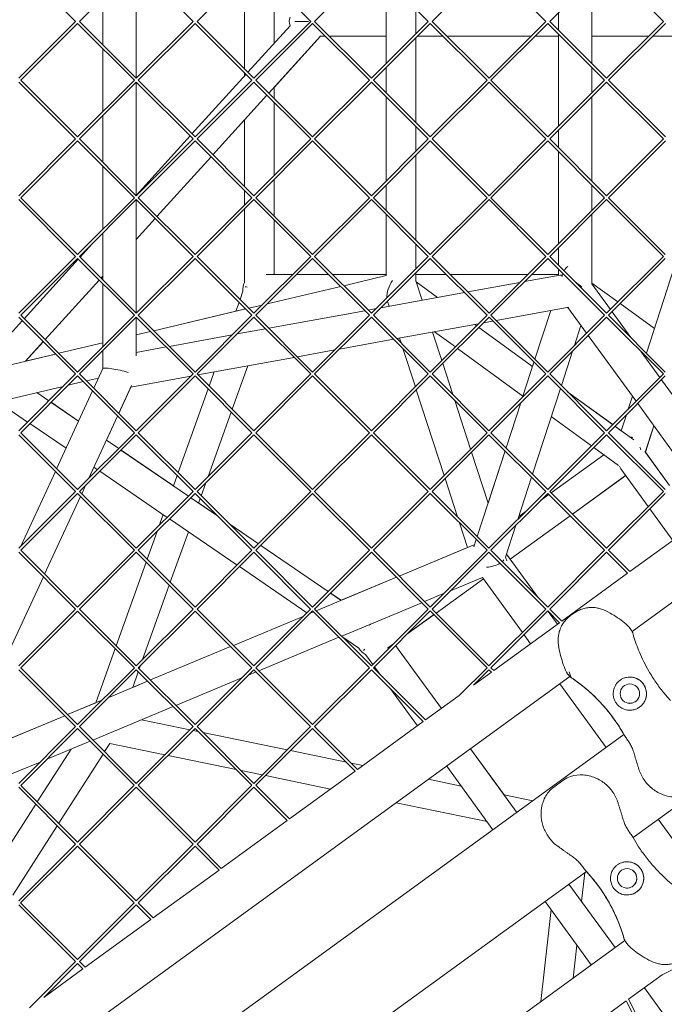
# Model space of a CAD drawing. Units: millimetres. Extents: x -6279 to 9730, y -4381 to 5590.
# Drawn here: x 4380 to 4729, y -532 to 1 of the extents above; entities that cross this region are included whole.
import ezdxf

# ---------------------------------------------------------------- set-up
doc = ezdxf.new("R2010")
doc.units = ezdxf.units.MM
doc.layers.add('DNA COMBI 01', color=7, linetype='Continuous')
doc.layers.add('SICHER-MIN', color=7, linetype='Continuous')

msp = doc.modelspace()

# ---------------------------------------------------------------- linework, layer by layer
at = {"layer": 'DNA COMBI 01', "color": 0, "linetype": 'Continuous', "lineweight": 0}
for p, q in [((4410.124, 0.023), (4379.364, 30.782)), ((4412.245, 0.023), (4443.004, 30.782)), ((4442.87, -30.602), (4442.87, 30.648)), ((4442.872, -30.604), (4442.872, 30.649)), ((4473.763, 0.023), (4443.004, 30.782)), ((4475.884, 0.023), (4506.644, 30.782)), ((4537.403, 0.023), (4506.644, 30.782)), ((4539.524, 0.023), (4570.283, 30.782)), ((4601.042, 0.023), (4570.283, 30.782)), ((4603.164, 0.023), (4633.923, 30.782)), ((4664.682, 0.023), (4633.923, 30.782)), ((4666.803, 0.023), (4697.562, 30.782)), ((4728.322, 0.023), (4697.562, 30.782)), ((4501.637, 25.775), (4501.637, -25.73)), ((4578.319, -22.7), (4578.319, 22.746)), ((4689.559, -22.733), (4689.559, 22.778)), ((4424.87, -12.602), (4424.87, 12.648)), ((4517.637, 11.83), (4517.637, -11.86)), ((4594.32, 6.745), (4594.32, -6.7)), ((4379.364, -30.737), (4410.124, 0.023)), ((4443.004, -30.736), (4412.245, 0.023)), ((4443.004, -30.736), (4473.763, 0.023)), ((4506.644, -30.736), (4475.884, 0.023)), ((4506.644, -30.736), (4537.403, 0.023)), ((4570.283, -30.736), (4539.524, 0.023)), ((4570.283, -30.736), (4601.042, 0.023)), ((4633.923, -30.736), (4603.164, 0.023)), ((4633.923, -30.736), (4664.682, 0.023)), ((4697.562, -30.736), (4666.803, 0.023)), ((4671.559, -4.733), (4671.559, 4.778)), ((4697.562, -30.736), (4728.322, 0.023)), ((4380.425, -31.797), (4411.184, -1.038)), ((4441.943, -31.797), (4411.184, -1.038)), ((4444.065, -31.797), (4474.824, -1.038)), ((4505.583, -31.797), (4474.824, -1.038)), ((4503.424, -27.517), (4526.302, -2.315)), ((4507.704, -31.797), (4538.463, -1.038)), ((4569.223, -31.797), (4538.463, -1.038)), ((4571.344, -31.797), (4602.103, -1.038)), ((4632.862, -31.797), (4602.103, -1.038)), ((4634.983, -31.797), (4665.743, -1.038)), ((4696.502, -31.797), (4665.743, -1.038)), ((4698.623, -31.797), (4729.382, -1.038)), ((4514.751, -38.843), (4542.75, -8.001)), ((4517.637, -35.684), (4542.767, -8.003)), ((4545.426, -8.001), (4542.302, -8.001)), ((4542.749, -8.003), (4545.428, -8.003)), ((4545.428, -8.003), (4542.767, -8.003)), ((4578.319, -8.001), (4547.548, -8.001)), ((4547.549, -8.002), (4578.319, -8.002)), ((4578.319, -8.003), (4547.549, -8.003)), ((4594.32, -8.821), (4594.319, -54.773)), ((4594.335, -8.806), (4594.335, -54.788)), ((4594.337, -54.79), (4594.337, -8.804)), ((4609.068, -8.003), (4595.138, -8.003)), ((4595.139, -8.002), (4609.067, -8.002)), ((4609.066, -8.001), (4595.14, -8.001)), ((4656.658, -8.001), (4611.187, -8.001)), ((4611.189, -8.002), (4656.657, -8.002)), ((4656.656, -8.003), (4611.189, -8.003)), ((4671.559, -8.003), (4658.778, -8.003)), ((4658.779, -8.002), (4671.559, -8.002)), ((4671.559, -8.001), (4658.78, -8.001)), ((4671.559, -56.74), (4671.559, -6.854)), ((4720.298, -8.001), (4689.559, -8.001)), ((4689.559, -8.002), (4720.297, -8.002)), ((4720.296, -8.003), (4689.559, -8.003)), ((4689.56, -22.734), (4689.56, -8.003)), ((4736.348, -8.003), (4722.417, -8.003)), ((4736.345, -8.001), (4722.419, -8.001)), ((4722.419, -8.002), (4736.346, -8.001)), ((4424.87, -48.871), (4424.87, -14.723)), ((4578.319, -38.772), (4578.319, -24.822)), ((4689.559, -38.74), (4689.559, -24.854)), ((4689.56, -38.739), (4689.56, -24.856)), ((4411.184, -62.556), (4380.425, -31.797)), ((4411.184, -62.556), (4441.943, -31.797)), ((4474.824, -62.556), (4444.065, -31.797)), ((4473.141, -60.874), (4502.414, -28.628)), ((4474.824, -62.556), (4505.583, -31.797)), ((4501.637, -27.851), (4501.637, -29.484)), ((4538.463, -62.556), (4507.704, -31.797)), ((4538.463, -62.556), (4569.223, -31.797)), ((4602.103, -62.556), (4571.344, -31.797)), ((4602.103, -62.556), (4632.862, -31.797)), ((4665.743, -62.556), (4634.983, -31.797)), ((4665.743, -62.556), (4696.502, -31.797)), ((4729.382, -62.556), (4698.623, -31.797)), ((4410.124, -63.617), (4379.364, -32.858)), ((4412.245, -63.617), (4443.004, -32.858)), ((4442.869, -94.242), (4442.87, -32.992)), ((4442.872, -94.218), (4442.872, -32.99)), ((4473.763, -63.617), (4443.004, -32.858)), ((4475.884, -63.617), (4506.644, -32.858)), ((4537.403, -63.617), (4506.644, -32.858)), ((4517.637, -35.664), (4517.637, -41.73)), ((4539.524, -63.617), (4570.283, -32.858)), ((4601.042, -63.617), (4570.283, -32.858)), ((4603.164, -63.617), (4633.923, -32.858)), ((4664.682, -63.617), (4633.923, -32.858)), ((4666.803, -63.617), (4697.562, -32.858)), ((4728.322, -63.617), (4697.562, -32.858)), ((4484.468, -72.201), (4513.741, -39.955)), ((4578.319, -68.869), (4578.319, -40.894)), ((4689.559, -86.372), (4689.559, -40.861)), ((4689.56, -86.374), (4689.56, -40.86)), ((4517.637, -43.851), (4517.637, -83.382)), ((4424.869, -76.242), (4424.87, -50.992)), ((4484.478, -72.21), (4501.637, -53.309)), ((4501.637, -53.288), (4501.637, -89.37)), ((4594.319, -56.894), (4594.319, -68.779)), ((4594.335, -56.91), (4594.335, -70.324)), ((4594.337, -70.322), (4594.337, -56.912)), ((4379.364, -94.376), (4410.124, -63.617)), ((4443.004, -94.376), (4412.245, -63.617)), ((4442.869, -94.22), (4472.132, -61.986)), ((4443.004, -94.376), (4473.763, -63.617)), ((4506.644, -94.376), (4475.884, -63.617)), ((4506.644, -94.376), (4537.403, -63.617)), ((4570.283, -94.376), (4539.524, -63.617)), ((4570.283, -94.376), (4601.042, -63.617)), ((4633.923, -94.376), (4603.164, -63.617)), ((4633.923, -94.376), (4664.682, -63.617)), ((4697.562, -94.376), (4666.803, -63.617)), ((4671.559, -68.372), (4671.559, -58.861)), ((4697.562, -94.376), (4728.322, -63.617)), ((4380.425, -95.437), (4411.184, -64.678)), ((4441.943, -95.437), (4411.184, -64.678)), ((4444.065, -95.437), (4474.824, -64.678)), ((4505.583, -95.437), (4474.824, -64.678)), ((4507.704, -95.437), (4538.463, -64.678)), ((4569.223, -95.437), (4538.463, -64.678)), ((4571.344, -95.437), (4602.103, -64.678)), ((4578.319, -68.779), (4578.319, -86.34)), ((4594.319, -70.34), (4594.319, -68.688)), ((4632.862, -95.437), (4602.103, -64.678)), ((4634.983, -95.437), (4665.743, -64.678)), ((4696.502, -95.437), (4665.743, -64.678)), ((4698.623, -95.437), (4729.382, -64.678)), ((4454.186, -105.558), (4483.459, -73.313)), ((4454.196, -105.568), (4483.468, -73.322)), ((4594.319, -118.412), (4594.319, -72.461)), ((4594.335, -72.446), (4594.335, -118.427)), ((4594.337, -118.43), (4594.337, -72.443)), ((4671.559, -120.38), (4671.559, -70.494)), ((4424.869, -112.511), (4424.869, -78.363)), ((4517.637, -85.504), (4517.637, -105.37)), ((4578.319, -88.461), (4578.319, -102.412)), ((4689.559, -102.38), (4689.559, -88.494)), ((4689.56, -102.378), (4689.56, -88.495)), ((5041.797, -90.227), (4711.352, -330.299)), ((4411.184, -126.196), (4380.425, -95.437)), ((4411.184, -126.196), (4441.943, -95.437)), ((4474.824, -126.196), (4444.065, -95.437)), ((4474.824, -126.196), (4505.583, -95.437)), ((4501.637, -91.491), (4501.637, -99.382)), ((4538.463, -126.196), (4507.704, -95.437)), ((4538.463, -126.196), (4569.223, -95.437)), ((4602.103, -126.196), (4571.344, -95.437)), ((4602.103, -126.196), (4632.862, -95.437)), ((4665.743, -126.196), (4634.983, -95.437)), ((4665.743, -126.196), (4696.502, -95.437)), ((4729.362, -126.176), (4698.623, -95.437)), ((4410.124, -127.257), (4379.364, -96.497)), ((4412.245, -127.257), (4443.004, -96.497)), ((4442.869, -157.881), (4442.869, -96.632)), ((4473.763, -127.257), (4443.004, -96.497)), ((4475.884, -127.257), (4506.644, -96.497)), ((4537.403, -127.257), (4506.644, -96.497)), ((4539.524, -127.257), (4570.283, -96.497)), ((4601.042, -127.257), (4570.283, -96.497)), ((4603.164, -127.257), (4633.923, -96.497)), ((4664.682, -127.257), (4633.923, -96.497)), ((4666.803, -127.257), (4697.562, -96.497)), ((4728.301, -127.236), (4697.562, -96.497)), ((4501.637, -101.504), (4501.637, -141.342)), ((4578.319, -104.533), (4578.319, -137.686)), ((4689.559, -142.074), (4689.559, -104.501)), ((4689.56, -141.644), (4689.56, -104.5)), ((4442.869, -118.024), (4453.177, -106.67)), ((4442.869, -118.044), (4453.186, -106.68)), ((4517.637, -107.491), (4517.637, -136.984)), ((4424.869, -139.881), (4424.869, -114.632)), ((4412.577, -127.589), (4419.115, -120.387)), ((4442.871, -157.883), (4442.872, -118.042)), ((4594.319, -133.98), (4594.319, -120.533)), ((4594.335, -120.549), (4594.335, -133.964)), ((4594.337, -133.962), (4594.337, -120.551)), ((4671.559, -132.012), (4671.559, -122.501)), ((4379.364, -158.016), (4410.124, -127.257)), ((4443.004, -158.016), (4412.245, -127.257)), ((4443.004, -158.016), (4473.763, -127.257)), ((4506.644, -158.016), (4475.884, -127.257)), ((4506.644, -158.016), (4537.403, -127.257)), ((4570.283, -158.016), (4539.524, -127.257)), ((4570.283, -158.016), (4601.042, -127.257)), ((4633.923, -158.016), (4603.164, -127.257)), ((4633.923, -158.016), (4664.682, -127.257)), ((4697.542, -157.995), (4666.803, -127.257)), ((4728.301, -127.236), (4697.542, -157.995)), ((4380.425, -159.076), (4411.184, -128.317)), ((4382.295, -160.946), (4411.567, -128.7)), ((4441.943, -159.076), (4411.184, -128.317)), ((4444.065, -159.076), (4474.824, -128.317)), ((4505.583, -159.076), (4474.824, -128.317)), ((4507.704, -159.076), (4538.463, -128.317)), ((4569.223, -159.076), (4538.463, -128.317)), ((4571.344, -159.076), (4602.103, -128.317)), ((4632.862, -159.076), (4602.103, -128.317)), ((4634.984, -159.076), (4665.743, -128.317)), ((4696.482, -159.056), (4665.743, -128.317)), ((4729.362, -128.297), (4698.603, -159.056)), ((4734.219, -133.154), (4719.132, -179.585)), ((4423.904, -138.915), (4424.869, -137.852)), ((4423.913, -138.925), (4424.869, -137.872)), ((4513.276, -136.984), (4527.675, -136.984)), ((4529.796, -136.984), (4547.131, -136.985)), ((4549.252, -136.985), (4578.319, -136.985)), ((4578.319, -137.649), (4555.359, -143.092)), ((4555.36, -143.093), (4578.319, -137.65)), ((4594.319, -140.772), (4594.319, -136.101)), ((4594.319, -136.985), (4610.772, -136.986)), ((4594.335, -136.086), (4594.335, -136.985)), ((4594.337, -136.985), (4594.337, -136.083)), ((4612.893, -136.986), (4654.952, -136.986)), ((4653.221, -140.839), (4672.49, -137.324)), ((4657.073, -136.986), (4671.559, -136.987)), ((4671.559, -137.494), (4671.559, -134.133)), ((4673.712, -136.949), (4673.426, -137.83)), ((4393.621, -172.273), (4422.894, -140.027)), ((4393.631, -172.282), (4422.904, -140.037)), ((4424.869, -176.15), (4424.869, -142.002)), ((4513.847, -152.934), (4553.645, -143.499)), ((4553.644, -143.498), (4513.848, -152.932)), ((4594.519, -141.07), (4594.319, -140.455)), ((4594.319, -140.456), (4597.732, -150.961)), ((4594.519, -141.069), (4606.046, -149.444)), ((4622.373, -146.466), (4650.626, -141.312)), ((4703.654, -151.884), (4689.559, -141.643)), ((4699.618, -155.92), (4689.559, -142.074)), ((4500.741, -146.105), (4499.158, -150.53)), ((4575.383, -155.038), (4620.579, -146.793)), ((4498.6, -152.093), (4496.86, -156.96)), ((4511.068, -153.591), (4503.915, -155.287)), ((4503.916, -155.288), (4511.067, -153.593)), ((4579.026, -151.637), (4579.865, -154.22)), ((4723.457, -166.273), (4704.882, -152.777)), ((4411.184, -189.836), (4380.425, -159.076)), ((4411.184, -189.836), (4441.943, -159.076)), ((4474.824, -189.836), (4444.065, -159.076)), ((4452.47, -167.482), (4496.86, -156.959)), ((4502.2, -155.694), (4452.471, -167.482)), ((4452.471, -167.483), (4502.201, -155.694)), ((4474.824, -189.836), (4505.583, -159.076)), ((4538.463, -189.835), (4507.704, -159.076)), ((4514.73, -166.102), (4566.757, -156.611)), ((4538.463, -189.835), (4569.223, -159.076)), ((4568.551, -156.284), (4572.788, -155.511)), ((4602.103, -189.835), (4571.344, -159.076)), ((4602.103, -189.835), (4632.862, -159.076)), ((4665.722, -189.815), (4634.984, -159.076)), ((4637.848, -161.94), (4677.199, -154.762)), ((4667.34, -156.561), (4658.788, -182.881)), ((4667.34, -156.561), (4658.788, -182.881)), ((4696.482, -159.056), (4665.722, -189.815)), ((4686.732, -168.806), (4676.607, -154.87)), ((4729.362, -189.815), (4698.603, -159.056)), ((4710.649, -171.102), (4700.511, -157.148)), ((4361.559, -183.787), (4381.285, -162.058)), ((4410.124, -190.896), (4379.364, -160.137)), ((4412.245, -190.896), (4443.004, -160.137)), ((4442.869, -181.064), (4442.869, -160.272)), ((4442.871, -169.757), (4442.871, -160.27)), ((4473.763, -190.896), (4443.004, -160.137)), ((4475.884, -190.896), (4506.644, -160.137)), ((4537.403, -190.896), (4506.644, -160.137)), ((4539.524, -190.896), (4570.283, -160.137)), ((4601.042, -190.896), (4570.283, -160.137)), ((4584.026, -171.758), (4628.247, -163.692)), ((4603.164, -190.896), (4633.923, -160.137)), ((4626.177, -164.069), (4627.157, -164.781)), ((4626.191, -164.067), (4627.164, -164.774)), ((4630.841, -163.218), (4636.054, -162.268)), ((4664.662, -190.876), (4633.923, -160.137)), ((4697.542, -160.117), (4666.783, -190.876)), ((4683.661, -164.579), (4680.148, -175.389)), ((4728.301, -190.876), (4697.542, -160.117)), ((4442.869, -169.758), (4450.755, -167.888)), ((4450.756, -167.889), (4442.869, -169.758)), ((4442.869, -169.759), (4450.757, -167.89)), ((4460.908, -175.919), (4494.95, -169.71)), ((4497.544, -169.236), (4512.935, -166.429)), ((4608.338, -183.601), (4603.345, -168.234)), ((4603.345, -168.234), (4608.338, -183.601)), ((4608.339, -183.6), (4603.346, -168.234)), ((4615.702, -176.236), (4604.418, -168.038)), ((4628.386, -165.674), (4657.505, -186.829)), ((4628.393, -165.667), (4657.508, -186.819)), ((4713.512, -205.666), (4687.624, -170.035)), ((4383.024, -183.946), (4392.612, -173.385)), ((4383.049, -183.939), (4392.622, -173.394)), ((4424.869, -174.025), (4401.026, -179.678)), ((4401.026, -179.677), (4424.869, -174.025)), ((4401.027, -179.678), (4424.869, -174.026)), ((4553.003, -177.417), (4582.232, -172.085)), ((4585.478, -171.493), (4586.304, -174.036)), ((4349.583, -191.874), (4399.312, -180.085)), ((4399.311, -180.084), (4383.025, -183.945)), ((4383.049, -183.939), (4399.311, -180.084)), ((4424.869, -188.025), (4424.869, -178.272)), ((4442.869, -179.21), (4459.114, -176.247)), ((4530.204, -181.576), (4550.409, -177.89)), ((4587.325, -177.179), (4594.053, -197.886)), ((4652.306, -202.829), (4616.931, -177.129)), ((4679.127, -178.532), (4673.073, -197.166)), ((4726.398, -192.779), (4716.285, -178.86)), ((4718.612, -181.186), (4718.415, -181.791)), ((4476.382, -191.394), (4528.41, -181.903)), ((4503.295, -186.484), (4494.913, -209.925)), ((4614.34, -202.072), (4608.858, -185.202)), ((4608.858, -185.202), (4614.34, -202.072)), ((4614.342, -202.074), (4608.859, -185.201)), ((4658.268, -184.482), (4652.113, -203.425)), ((4658.268, -184.482), (4657.508, -186.819)), ((4379.364, -221.655), (4410.124, -190.896)), ((4443.004, -221.655), (4412.245, -190.896)), ((4419.978, -198.63), (4424.883, -187.994)), ((4443.004, -221.655), (4473.763, -190.896)), ((4506.644, -221.655), (4475.884, -190.896)), ((4485.117, -189.8), (4482.397, -197.408)), ((4506.644, -221.655), (4537.403, -190.896)), ((4570.283, -221.655), (4539.524, -190.896)), ((4570.283, -221.655), (4601.042, -190.896)), ((4633.903, -221.635), (4603.164, -190.896)), ((4664.662, -190.876), (4633.903, -221.635)), ((4697.542, -221.635), (4666.783, -190.876)), ((4728.301, -190.876), (4697.542, -221.635)), ((4380.425, -222.716), (4411.184, -191.957)), ((4406.187, -196.954), (4414.266, -195.039)), ((4441.943, -222.716), (4411.184, -191.957)), ((4415.981, -194.632), (4422.539, -193.078)), ((4433.544, -212.195), (4440.453, -197.214)), ((4440.084, -198.015), (4472.57, -192.089)), ((4444.065, -222.716), (4474.824, -191.957)), ((4505.583, -222.716), (4474.824, -191.957)), ((4507.704, -222.716), (4538.463, -191.957)), ((4569.223, -222.716), (4538.463, -191.957)), ((4571.344, -222.716), (4602.103, -191.957)), ((4632.842, -222.696), (4602.103, -191.957)), ((4665.722, -191.937), (4634.963, -222.696)), ((4696.482, -222.696), (4665.722, -191.937)), ((4729.362, -191.937), (4698.603, -222.696)), ((4711.902, -441.892), (5050.672, -195.761)), ((4753.178, -229.639), (4727.291, -194.008)), ((4364.537, -206.828), (4403.407, -197.613)), ((4389.198, -200.981), (4395.64, -205.38)), ((4389.209, -200.979), (4395.646, -205.374)), ((4399.892, -242.183), (4419.309, -200.081)), ((4433.545, -212.197), (4440.086, -198.015)), ((4481.838, -198.971), (4465.635, -244.287)), ((4594.573, -199.487), (4609.65, -245.888)), ((4672.553, -198.767), (4657.466, -245.198)), ((4676.587, -200.68), (4700.862, -218.316)), ((4676.631, -200.723), (4700.855, -218.322)), ((4368.136, -205.974), (4384.127, -216.893)), ((4396.9, -206.241), (4411.782, -216.402)), ((4396.906, -206.235), (4411.786, -216.394)), ((4623.935, -231.603), (4615.361, -205.214)), ((4615.361, -205.214), (4623.935, -231.603)), ((4623.936, -231.602), (4615.363, -205.216)), ((4651.092, -206.567), (4643.181, -230.914)), ((4651.092, -206.568), (4643.181, -230.913)), ((4652.306, -202.829), (4652.113, -203.425)), ((4711.539, -202.951), (4709.283, -209.894)), ((4740.292, -242.525), (4714.404, -206.894)), ((4494.355, -211.488), (4481.856, -246.443)), ((4708.262, -213.036), (4705.458, -221.667)), ((4385.387, -217.754), (4404.987, -231.136)), ((4417.351, -247.309), (4432.875, -213.647)), ((4426.862, -226.688), (4432.876, -213.648)), ((4689.4, -229.778), (4667.618, -213.954)), ((4410.124, -254.536), (4379.364, -223.777)), ((4411.184, -253.475), (4380.425, -222.716)), ((4411.184, -253.475), (4441.943, -222.716)), ((4412.245, -254.536), (4443.004, -223.777)), ((4473.763, -254.536), (4443.004, -223.777)), ((4474.824, -253.475), (4444.065, -222.716)), ((4474.824, -253.475), (4505.583, -222.716)), ((4475.885, -254.536), (4506.644, -223.777)), ((4537.403, -254.536), (4506.644, -223.777)), ((4538.463, -253.475), (4507.704, -222.716)), ((4538.463, -253.475), (4569.223, -222.716)), ((4539.524, -254.536), (4570.283, -223.777)), ((4601.022, -254.516), (4570.283, -223.777)), ((4602.083, -253.455), (4571.344, -222.716)), ((4632.842, -222.696), (4602.083, -253.455)), ((4633.903, -223.756), (4603.144, -254.516)), ((4664.662, -254.516), (4633.903, -223.756)), ((4665.723, -253.455), (4634.963, -222.696)), ((4696.482, -222.696), (4665.723, -253.455)), ((4697.542, -223.756), (4666.783, -254.516)), ((4728.301, -254.516), (4697.542, -223.756)), ((4729.362, -253.455), (4698.603, -222.696)), ((4702.084, -219.215), (4712.265, -226.612)), ((4702.091, -219.208), (4705.461, -221.657)), ((4718.535, -233.21), (4723.166, -218.954)), ((4718.551, -233.21), (4723.178, -218.97)), ((4426.857, -226.695), (4433.458, -231.202)), ((4426.861, -226.687), (4433.464, -231.196)), ((4434.718, -232.062), (4471.275, -257.023)), ((4434.724, -232.057), (4463.084, -251.421)), ((4633.446, -260.875), (4624.455, -233.204)), ((4624.455, -233.204), (4633.446, -260.875)), ((4633.447, -260.873), (4624.456, -233.203)), ((4642.661, -232.515), (4627.574, -278.946)), ((4642.661, -232.515), (4633.447, -260.873)), ((4704.086, -240.447), (4690.628, -230.67)), ((4718.296, -232.882), (4731.61, -251.207)), ((4718.54, -233.195), (4731.62, -251.197)), ((4696.051, -234.61), (4667.57, -255.302)), ((4380.563, -284.096), (4399.223, -243.635)), ((4417.354, -247.306), (4420.063, -241.43)), ((4420.062, -241.429), (4421.945, -242.715)), ((4423.205, -243.575), (4459.763, -268.536)), ((4720.154, -262.663), (4705.33, -242.259)), ((4465.077, -245.849), (4463.082, -251.429)), ((4480.676, -249.745), (4478.152, -256.803)), ((4610.17, -247.489), (4616.934, -268.306)), ((4656.946, -246.799), (4649.518, -269.659)), ((4679.025, -266.757), (4707.892, -245.785)), ((4679.032, -266.764), (4707.897, -245.793)), ((4707.899, -245.795), (4679.034, -266.766)), ((4379.364, -285.295), (4410.124, -254.536)), ((4380.425, -286.356), (4411.184, -255.596)), ((4441.943, -286.356), (4411.184, -255.596)), ((4443.004, -285.295), (4412.245, -254.536)), ((4413.458, -255.749), (4415.535, -251.246)), ((4413.459, -255.75), (4415.538, -251.242)), ((4443.004, -285.295), (4473.763, -254.536)), ((4444.065, -286.356), (4474.824, -255.596)), ((4505.583, -286.356), (4474.824, -255.596)), ((4506.644, -285.295), (4475.885, -254.536)), ((4506.644, -285.295), (4537.403, -254.536)), ((4507.704, -286.356), (4538.463, -255.596)), ((4569.202, -286.335), (4538.463, -255.596)), ((4570.263, -285.275), (4539.524, -254.536)), ((4601.022, -254.516), (4570.263, -285.275)), ((4602.083, -255.576), (4571.324, -286.335)), ((4632.842, -286.335), (4602.083, -255.576)), ((4633.903, -285.275), (4603.144, -254.516)), ((4664.662, -254.516), (4633.903, -285.275)), ((4665.723, -255.576), (4634.963, -286.335)), ((4696.482, -286.335), (4665.723, -255.576)), ((4697.542, -285.275), (4666.783, -254.516)), ((4728.301, -254.516), (4697.542, -285.275)), ((4729.362, -255.576), (4698.603, -286.335)), ((4393.372, -299.303), (4412.789, -257.201)), ((4393.373, -299.304), (4412.79, -257.202)), ((4472.536, -257.884), (4486.961, -267.733)), ((4477.593, -258.366), (4476.739, -260.754)), ((4476.742, -260.746), (4486.929, -267.702)), ((4666.341, -256.195), (4661.816, -259.483)), ((4654.059, -265.118), (4650.046, -268.034)), ((4733.465, -280.984), (4721.047, -263.891)), ((4457.514, -267.001), (4455.407, -272.892)), ((4461.023, -269.397), (4497.58, -294.358)), ((4617.955, -271.448), (4622.323, -284.891)), ((4645.422, -291.17), (4677.796, -267.65)), ((4645.428, -291.179), (4677.803, -267.657)), ((4677.805, -267.659), (4645.429, -291.18)), ((4454.227, -276.194), (4448.874, -291.165)), ((4471.171, -276.326), (4461.39, -303.681)), ((4493.617, -272.268), (4509.099, -282.839)), ((4493.648, -272.299), (4509.093, -282.845)), ((4648.497, -272.802), (4642.909, -289.999)), ((4745.805, -272.019), (4710.173, -297.906)), ((4627.054, -280.547), (4625.782, -284.464)), ((4379.364, -287.416), (4410.124, -318.175)), ((4380.425, -286.356), (4411.184, -317.115)), ((4411.184, -317.115), (4441.943, -286.356)), ((4412.245, -318.175), (4443.004, -287.416)), ((4473.763, -318.175), (4443.004, -287.416)), ((4474.824, -317.115), (4444.065, -286.356)), ((4474.824, -317.115), (4505.583, -286.356)), ((4475.885, -318.175), (4506.644, -287.416)), ((4537.383, -318.155), (4506.644, -287.416)), ((4538.443, -317.095), (4507.704, -286.356)), ((4510.354, -283.706), (4546.887, -308.651)), ((4510.36, -283.7), (4546.893, -308.645)), ((4569.202, -286.335), (4538.443, -317.095)), ((4570.263, -287.396), (4539.504, -318.155)), ((4601.022, -318.155), (4570.263, -287.396)), ((4602.083, -317.095), (4571.324, -286.335)), ((4585.327, -300.339), (4622.323, -284.89)), ((4622.323, -284.89), (4585.327, -300.338)), ((4626.164, -283.287), (4585.328, -300.339)), ((4632.842, -286.335), (4602.083, -317.095)), ((4633.903, -287.396), (4603.144, -318.155)), ((4664.662, -318.155), (4633.903, -287.396)), ((4665.723, -317.094), (4634.963, -286.335)), ((4696.482, -286.335), (4665.723, -317.094)), ((4697.542, -287.396), (4666.783, -318.155)), ((4708.945, -298.798), (4697.542, -287.396)), ((4710.173, -297.906), (4698.603, -286.335)), ((4448.315, -292.727), (4432.112, -338.043)), ((4642.909, -290), (4643.258, -291.074)), ((4643.423, -288.419), (4660.362, -311.734)), ((4645.429, -291.18), (4660.365, -311.737)), ((4498.841, -295.219), (4535.374, -320.164)), ((4373.286, -342.856), (4392.703, -300.754)), ((4373.288, -342.858), (4392.704, -300.756)), ((4583.831, -300.964), (4540.434, -319.085)), ((4553.92, -313.453), (4583.83, -300.963)), ((4583.83, -300.963), (4553.929, -313.449)), ((4605.305, -320.316), (4630.859, -301.75)), ((4605.312, -320.324), (4630.865, -301.759)), ((4630.866, -301.76), (4605.313, -320.324)), ((4630.394, -301.027), (4613.014, -308.285)), ((4630.348, -301.047), (4651.987, -330.83)), ((4708.945, -298.798), (4673.313, -324.685)), ((4460.832, -305.244), (4446.437, -345.501)), ((4548.148, -309.511), (4553.921, -313.454)), ((4548.154, -309.505), (4553.929, -313.449)), ((4609.372, -309.805), (4599.088, -314.1)), ((4379.364, -348.935), (4410.124, -318.175)), ((4380.425, -349.995), (4411.184, -319.236)), ((4411.184, -319.236), (4441.943, -349.995)), ((4412.245, -318.175), (4443.004, -348.935)), ((4443.004, -348.935), (4473.763, -318.175)), ((4444.065, -349.995), (4474.824, -319.236)), ((4505.563, -349.975), (4474.824, -319.236)), ((4506.623, -348.914), (4475.885, -318.175)), ((4537.383, -318.155), (4506.623, -348.914)), ((4538.443, -319.216), (4507.684, -349.975)), ((4538.938, -319.71), (4537.24, -320.419)), ((4569.202, -349.975), (4538.443, -319.216)), ((4570.263, -348.914), (4539.504, -318.155)), ((4597.592, -314.725), (4554.194, -332.846)), ((4601.022, -318.155), (4570.263, -348.914)), ((4602.083, -319.216), (4571.324, -349.975)), ((4632.842, -349.975), (4602.083, -319.216)), ((4633.903, -348.914), (4603.144, -318.155)), ((4664.662, -318.155), (4633.903, -348.914)), ((4665.723, -319.216), (4634.963, -349.975)), ((4672.084, -325.578), (4665.723, -319.216)), ((4665.998, -319.491), (4670.995, -326.369)), ((4666.002, -319.495), (4670.996, -326.369)), ((4673.313, -324.685), (4666.783, -318.155)), ((4495.54, -337.831), (4533.6, -321.938)), ((4533.6, -321.938), (4495.54, -337.83)), ((4533.598, -321.94), (4495.541, -337.831)), ((4604.084, -321.217), (4589.45, -331.849)), ((4589.451, -331.848), (4604.084, -321.217)), ((4589.501, -331.798), (4604.076, -321.209)), ((4678.08, -321.738), (4679.901, -320.416)), ((4569.815, -326.323), (4569.093, -326.848)), ((4672.084, -325.578), (4636.453, -351.464)), ((4552.698, -333.471), (4509.301, -351.592)), ((4554.725, -333.376), (4563.535, -339.391)), ((4652.88, -332.059), (4656.432, -336.949)), ((4431.553, -339.605), (4421.069, -368.927)), ((4494.043, -338.455), (4450.646, -356.576)), ((4450.646, -356.577), (4494.043, -338.456)), ((4494.044, -338.456), (4450.647, -356.577)), ((4579.04, -339.398), (4581.744, -337.433)), ((4583.362, -337.936), (4608.137, -372.036)), ((4583.372, -337.927), (4608.148, -372.028)), ((4567.058, -342.715), (4571.015, -348.162)), ((4410.124, -381.815), (4379.364, -351.056)), ((4411.184, -380.754), (4380.425, -349.995)), ((4411.184, -380.754), (4441.943, -349.995)), ((4412.245, -381.815), (4443.004, -351.056)), ((4443.004, -351.056), (4473.743, -381.795)), ((4444.065, -349.995), (4474.804, -380.734)), ((4445.257, -348.803), (4444.629, -350.559)), ((4505.563, -349.975), (4474.804, -380.734)), ((4506.623, -351.036), (4475.864, -381.795)), ((4537.383, -381.795), (4506.623, -351.036)), ((4538.443, -380.734), (4507.684, -349.975)), ((4569.202, -349.975), (4538.443, -380.734)), ((4570.263, -351.036), (4539.504, -381.795)), ((4598.364, -379.136), (4570.263, -351.036)), ((4599.593, -378.244), (4571.324, -349.975)), ((4571.908, -349.391), (4575.011, -353.662)), ((4632.842, -349.975), (4617.805, -365.012)), ((4633.903, -351.036), (4625.561, -359.377)), ((4635.224, -352.357), (4633.903, -351.036)), ((4636.453, -351.464), (4634.963, -349.975)), ((4677.758, -354.705), (4298.769, -630.045)), ((4449.151, -357.202), (4428.044, -366.016)), ((4428.046, -366.014), (4449.15, -357.202)), ((4444.07, -352.122), (4441.043, -360.587)), ((4449.15, -357.201), (4441.044, -360.586)), ((4500.107, -355.431), (4464.407, -370.338)), ((4507.804, -352.217), (4503.749, -353.91)), ((4635.224, -352.357), (4625.561, -359.377)), ((4580.647, -361.419), (4595.193, -381.44)), ((4672.244, -358.711), (4697.286, -393.18)), ((4405.753, -375.323), (4424.404, -367.535)), ((4424.402, -367.537), (4405.753, -375.324)), ((4617.805, -365.012), (4599.593, -378.244)), ((4421.069, -368.927), (4405.752, -375.323)), ((4462.911, -370.963), (4419.514, -389.084)), ((4404.257, -375.948), (4366.578, -391.682)), ((4370.492, -390.046), (4404.256, -375.948)), ((4404.256, -375.947), (4370.493, -390.046)), ((4471.992, -383.545), (4445.795, -378.11)), ((4379.364, -412.574), (4410.124, -381.815)), ((4380.425, -413.635), (4411.184, -382.876)), ((4441.923, -413.615), (4411.184, -382.876)), ((4442.984, -412.554), (4412.245, -381.815)), ((4473.743, -381.795), (4442.984, -412.554)), ((4474.804, -382.855), (4444.045, -413.615)), ((4474.804, -382.855), (4505.563, -413.615)), ((4475.864, -381.795), (4506.624, -412.554)), ((4537.383, -381.795), (4506.624, -412.554)), ((4538.443, -382.855), (4507.684, -413.615)), ((4561.504, -405.916), (4538.443, -382.855)), ((4562.732, -405.023), (4539.504, -381.795)), ((4598.364, -379.136), (4562.732, -405.023)), ((4319.659, -667.542), (4706.955, -386.155)), ((4476.41, -384.462), (4473.749, -383.91)), ((4524.697, -394.481), (4479.087, -385.017)), ((4407.692, -394.02), (4389.404, -422.614)), ((4418.017, -389.709), (4394.553, -399.507)), ((4428.68, -390.9), (4425.813, -395.383)), ((4458.459, -397.078), (4428.68, -390.9)), ((4623.949, -393.798), (4648.992, -428.267)), ((4623.959, -393.791), (4642.168, -418.854)), ((4424.985, -396.677), (4400.988, -434.198)), ((4497.029, -405.081), (4460.216, -397.443)), ((4556.711, -401.123), (4526.454, -394.845)), ((4390.911, -401.028), (4374.62, -407.83)), ((4565.57, -402.961), (4559.388, -401.678)), ((4611.004, -403.203), (4636.048, -437.672)), ((4511.164, -408.014), (4499.706, -405.636)), ((4548.075, -415.672), (4512.921, -408.378)), ((4561.504, -405.916), (4525.872, -431.802)), ((4618.862, -414.018), (4601.17, -410.347)), ((4410.103, -445.434), (4379.364, -414.695)), ((4411.164, -444.374), (4380.425, -413.635)), ((4441.923, -413.615), (4411.164, -444.374)), ((4442.984, -414.675), (4412.225, -445.434)), ((4473.743, -445.434), (4442.984, -414.675)), ((4474.804, -444.374), (4444.045, -413.615)), ((4505.563, -413.615), (4474.804, -444.374)), ((4506.624, -414.675), (4475.864, -445.434)), ((4506.624, -414.675), (4524.643, -432.695)), ((4507.684, -413.615), (4525.872, -431.802)), ((4668.474, -414.988), (4674.465, -410.635)), ((4657.555, -422.046), (4642.15, -418.85)), ((4388.577, -423.908), (4364.579, -461.428)), ((4632.842, -433.26), (4583.674, -423.058)), ((4400.16, -435.491), (4376.163, -473.012)), ((4524.643, -432.695), (4489.012, -458.582)), ((4725.5, -432.012), (4750.498, -466.419)), ((4410.103, -445.434), (4379.344, -476.194)), ((4411.164, -446.495), (4380.405, -477.254)), ((4441.923, -477.254), (4411.164, -446.495)), ((4442.984, -476.194), (4412.225, -445.434)), ((4473.743, -445.434), (4442.984, -476.194)), ((4474.804, -446.495), (4444.045, -477.254)), ((4487.783, -459.474), (4474.804, -446.495)), ((4489.012, -458.582), (4475.864, -445.434)), ((4396.406, -671.113), (4686.635, -460.25)), ((4487.783, -459.474), (4452.152, -485.361)), ((4684.058, -476.531), (4685.767, -460.88)), ((4677.206, -467.1), (4702.205, -501.508)), ((4379.344, -478.315), (4410.103, -509.074)), ((4380.405, -477.254), (4411.164, -508.013)), ((4441.923, -477.254), (4411.164, -508.013)), ((4442.984, -478.315), (4412.225, -509.074)), ((4450.923, -486.254), (4442.984, -478.315)), ((4452.152, -485.361), (4444.045, -477.254)), ((4664.262, -476.505), (4689.261, -510.913)), ((4684.06, -476.513), (4702.215, -501.501)), ((4662.047, -530.686), (4667.481, -480.937)), ((4450.923, -486.254), (4415.291, -512.141)), ((4425.577, -702.502), (4707.472, -497.681)), ((4679.53, -517.983), (4681.473, -500.195)), ((4410.103, -509.074), (4385.11, -534.068)), ((4411.164, -510.135), (4392.866, -528.433)), ((4411.164, -510.135), (4414.063, -513.033)), ((4412.225, -509.074), (4415.291, -512.141)), ((4727.708, -516.229), (4746.628, -506.588)), ((4414.063, -513.033), (4392.866, -528.433)), ((4709.471, -529.48), (4727.708, -516.229)), ((4718.016, -523.271), (4742.788, -557.366)), ((4718.026, -523.263), (4742.8, -557.36)), ((4672.612, -556.261), (4708.242, -530.372)), ((4726.282, -565.777), (4708.242, -530.372)), ((4727.618, -565.096), (4709.471, -529.48))]:
    msp.add_line(p, q, dxfattribs=at)
for centre in [(4710.16, -363.982), (4708.659, -463.995)]:
    msp.add_circle(centre, 5.25, dxfattribs=at)
for centre, radius, start, end in [((4628.439, -430.148), 90, 32.32702, 54.18649), ((4628.439, -430.148), 90, 32.32702, 54.18649), ((4710.16, -363.982), 9, 35.9974, 77.82176), ((4710.16, -363.982), 9, 257.82188, 35.9974), ((4710.16, -363.982), 5.25, 257.8222, 35.9974), ((4710.16, -363.982), 5.25, 257.82202, 35.9974), ((4710.16, -363.982), 5.25, 257.82199, 35.9974), ((4710.16, -363.982), 5.25, 35.9974, 77.82143), ((4710.16, -363.982), 5.25, 35.9974, 77.82161), ((4710.16, -363.982), 5.25, 35.9974, 77.82163), ((4708.659, -463.995), 9, 36.00263, 77.82174), ((4620.478, -521.269), 90, 17.81353, 39.67301), ((4620.478, -521.269), 90, 17.81353, 39.67301), ((4708.659, -463.995), 9, 257.82186, 36.00263), ((4708.659, -463.995), 5.25, 257.8222, 36.00263), ((4708.659, -463.995), 5.25, 257.82202, 36.00263), ((4708.659, -463.995), 5.25, 257.82199, 36.00263), ((4708.659, -463.995), 5.25, 36.00263, 77.82143), ((4708.659, -463.995), 5.25, 36.00263, 77.82161), ((4708.659, -463.995), 5.25, 36.00263, 77.82163)]:
    msp.add_arc(centre, radius, start, end, dxfattribs=at)
for centre, major_axis, ratio, start_param, end_param in [((4539.207, -0.001), (13.483, 0), 0.5933529, 2.8490977, 3.4352026), ((4539.207, -0.002), (10.809, 0.004), 0.0000016, 1.8596259, 2.8486739), ((4680.56, -144.999), (-2.092, 13.209), 0.5575365, 0.2774337, 0.6277853), ((4680.559, -145.001), (8.764, -7.31), 0.2801423, 2.6876446, 2.912048), ((4680.56, -144.999), (-2.092, 13.209), 0.5575365, 0.7827574, 0.9580088), ((4509.637, -144.984), (-8.985, 0), 0.8903859, 5.8105055, 6.4237746), ((4509.637, -144.984), (-8, 1.387), 0.0000025, 0.3091318, 0.6121274), ((4586.332, -145), (5.245, 9.334), 0.6010842, 1.3895526, 2.3859212), ((4680.559, -145.001), (8.764, -7.31), 0.2801423, 1.3950241, 1.8263653), ((4586.332, -145), (5.245, 9.334), 0.6010842, 2.6105344, 2.6356494), ((4433.869, -190), (-8.996, 1.975), 0.127316, 4.1867538, 6.2552493), ((4709.663, -234.61), (-1.51, -9.532), 0.6118603, 3.0356682, 3.3168223), ((4709.662, -234.611), (-1.51, -9.532), 0.611864, 3.1073645, 3.316401), ((4709.667, -234.613), (2.974, -9.153), 0.7265415, 1.6260459, 1.7923735), ((4709.662, -234.611), (-1.51, -9.532), 0.611864, 5.5003399, 5.7340952), ((4633.446, -289.999), (9.597, 1.52), 0.5575365, 5.5439328, 5.7133443), ((4633.446, -290), (9.73, -4.468), 0.6010847, 0.3594768, 0.6524638), ((4633.446, -289.999), (9.597, 1.52), 0.5575365, 6.0063164, 6.0063981), ((4633.446, -289.999), (9.597, 1.52), 0.5575365, 4.5337924, 5.3552175), ((4571.39, -335.068), (-7.269, -5.281), 0.8903859, 6.1427951, 6.7558182), ((4571.39, -335.068), (-5.657, -5.825), 0.0000026, 5.6681361, 5.9769878)]:
    msp.add_ellipse(centre, major_axis=major_axis, ratio=ratio, start_param=start_param, end_param=end_param, dxfattribs=at)
for points, knots in [([(4679.901, -320.416), (4680.653, -319.869), (4681.442, -319.4), (4683.065, -318.601), (4683.898, -318.272), (4685.596, -317.749), (4686.459, -317.556), (4688.219, -317.31), (4689.113, -317.26), (4690.902, -317.318), (4691.8, -317.427), (4692.688, -317.623)], [0, 0, 0, 0, 2.2415104, 2.2415104, 4.4830208, 4.4830208, 6.7245312, 6.7245312, 8.9660416, 8.9660416, 11.207552, 11.207552, 11.207552, 11.207552]), ([(4711.695, -331.134), (4711.377, -330.204), (4710.888, -329.381), (4709.452, -327.489), (4708.402, -326.515), (4706.092, -324.631), (4704.843, -323.743), (4702.235, -321.996), (4700.873, -321.133), (4697.968, -319.515), (4696.409, -318.76), (4694.072, -317.971), (4693.386, -317.776), (4692.688, -317.623)], [-23.0956053, -23.0956053, -23.0956053, -23.0956053, -20.2039128, -20.2039128, -15.7157559, -15.7157559, -11.0966348, -11.0966348, -6.4775138, -6.4775138, -1.8583927, -1.8583927, 0, 0, 0, 0]), ([(4671.471, -333.036), (4671.56, -332.131), (4671.733, -331.244), (4672.232, -329.522), (4672.557, -328.687), (4673.334, -327.09), (4673.784, -326.329), (4674.806, -324.876), (4675.376, -324.186), (4676.637, -322.89), (4677.329, -322.284), (4678.08, -321.738)], [0, 0, 0, 0, 2.240785, 2.240785, 4.48157, 4.48157, 6.722355, 6.722355, 8.96314, 8.96314, 11.203925, 11.203925, 11.203925, 11.203925]), ([(4677.334, -352.171), (4677.333, -352.17), (4678.442, -355.285), (4677.654, -354.693), (4677.023, -353.972), (4675.668, -352.019), (4675.066, -350.717), (4673.989, -347.935), (4673.531, -346.472), (4672.675, -343.451), (4672.276, -341.888), (4671.637, -338.625), (4671.401, -336.908), (4671.375, -334.447), (4671.403, -333.741), (4671.471, -333.036)], [0, 0, 0, 0, 0.0067211, 0.0067211, 2.9016433, 2.9016433, 7.3956381, 7.3956381, 12.0147609, 12.0147609, 16.6338837, 16.6338837, 21.2530065, 21.2530065, 23.0956141, 23.0956141, 23.0956141, 23.0956141]), ([(4711.983, -332.042), (4711.908, -331.787), (4711.829, -331.533), (4711.728, -331.232), (4711.712, -331.183), (4711.695, -331.134)], [47.47688115, 47.47688115, 47.47688115, 47.47688115, 47.83096317, 47.83096317, 47.90020673, 47.90020673, 47.90020673, 47.90020673]), ([(4711.983, -332.042), (4712.06, -332.305), (4712.139, -332.568), (4713.1, -335.74), (4714.135, -338.619), (4716.799, -344.988), (4718.513, -348.443), (4721.615, -353.812), (4722.885, -355.819), (4725.549, -359.689), (4726.943, -361.55), (4729.608, -364.844), (4730.866, -366.298), (4732.149, -367.691)], [32.2884702, 32.2884702, 32.2884702, 32.2884702, 33.2264505, 33.2264505, 43.6132956, 43.6132956, 56.6998787, 56.6998787, 64.9018379, 64.9018379, 73.1037971, 73.1037971, 80.0692783, 80.0692783, 80.0692783, 80.0692783]), ([(4706.89, -386.041), (4706.082, -384.603), (4705.224, -383.169), (4702.84, -379.432), (4701.232, -377.146), (4699.497, -374.914), (4697.898, -372.857), (4696.191, -370.847), (4692.584, -366.962), (4690.683, -365.088), (4685.791, -360.678), (4682.706, -358.244), (4679.406, -355.97), (4679.314, -355.907), (4679.221, -355.843)], [38.8319323, 38.8319323, 38.8319323, 38.8319323, 44.8997731, 44.8997731, 54.7525007, 54.7525007, 54.7525007, 63.8329071, 63.8329071, 72.9133135, 72.9133135, 86.2300464, 86.2300464, 86.6146691, 86.6146691, 86.6146691, 86.6146691]), ([(4681.103, -357.165), (4681.069, -357.141), (4681.001, -357.092), (4680.757, -356.916), (4680.542, -356.763), (4679.978, -356.365), (4679.628, -356.122), (4679.221, -355.843)], [3.9922663, 3.9922663, 3.9922663, 3.9922663, 5.9937289, 5.9937289, 8.8815051, 8.8815051, 11.7692873, 11.7692873, 11.7692873, 11.7692873]), ([(4708.372, -355.161), (4708.265, -355.183), (4708.159, -355.207), (4707.471, -355.372), (4706.902, -355.572), (4705.83, -356.07), (4705.327, -356.369), (4704.87, -356.701), (4704.414, -357.032), (4703.974, -357.419), (4703.168, -358.284), (4702.803, -358.763), (4702.433, -359.366), (4702.378, -359.46), (4702.324, -359.555)], [51.333417, 51.333417, 51.333417, 51.333417, 51.6421617, 51.6421617, 53.3347937, 53.3347937, 55.0274257, 55.0274257, 55.0274257, 56.7200577, 56.7200577, 58.4126897, 58.4126897, 58.7214344, 58.7214344, 58.7214344, 58.7214344]), ([(4717.714, -368.874), (4718.072, -368.322), (4718.36, -367.744), (4718.841, -366.467), (4719.009, -365.767), (4719.204, -364.171), (4719.177, -363.261), (4718.927, -361.892), (4718.8, -361.415), (4718.49, -360.548), (4718.319, -360.158), (4717.985, -359.527), (4717.842, -359.284), (4717.538, -358.822), (4717.381, -358.603), (4716.992, -358.112), (4716.754, -357.846), (4715.972, -357.07), (4715.384, -356.616), (4713.786, -355.67), (4712.732, -355.286), (4710.554, -354.924), (4709.45, -354.943), (4708.372, -355.161)], [-22.0235697, -22.0235697, -22.0235697, -22.0235697, -20.0238802, -20.0238802, -17.6998506, -17.6998506, -14.6888048, -14.6888048, -13.0679185, -13.0679185, -11.7038701, -11.7038701, -10.8209843, -10.8209843, -9.9927557, -9.9927557, -8.9078367, -8.9078367, -6.6663958, -6.6663958, -3.3043796, -3.3043796, 0, 0, 0, 0]), ([(4702.324, -359.555), (4702.056, -360.03), (4701.832, -360.527), (4701.459, -361.605), (4701.321, -362.184), (4701.116, -363.701), (4701.136, -364.643), (4701.407, -366.162), (4701.574, -366.747), (4701.927, -367.633), (4702.073, -367.946), (4702.383, -368.523), (4702.543, -368.786), (4702.841, -369.225), (4702.973, -369.404), (4703.254, -369.757), (4703.402, -369.931), (4703.788, -370.347), (4704.031, -370.581), (4704.905, -371.334), (4705.583, -371.771), (4707.407, -372.639), (4708.637, -372.944), (4710.754, -373.002), (4711.618, -372.908), (4712.478, -372.679)], [-21.8325436, -21.8325436, -21.8325436, -21.8325436, -20.205898, -20.205898, -18.4300042, -18.4300042, -15.6220617, -15.6220617, -13.8079786, -13.8079786, -12.7732017, -12.7732017, -11.8426259, -11.8426259, -11.1639933, -11.1639933, -10.4582977, -10.4582977, -9.3981458, -9.3981458, -6.782993, -6.782993, -2.6915877, -2.6915877, 0, 0, 0, 0]), ([(4712.478, -372.679), (4712.985, -372.543), (4713.481, -372.363), (4714.488, -371.895), (4714.992, -371.596), (4715.912, -370.928), (4716.357, -370.536), (4717.112, -369.722), (4717.432, -369.31), (4717.714, -368.874)], [24.3197546, 24.3197546, 24.3197546, 24.3197546, 25.8169047, 25.8169047, 27.513626, 27.513626, 29.2284692, 29.2284692, 30.70969, 30.70969, 30.70969, 30.70969]), ([(4704.49, -382.021), (4704.519, -382.066), (4704.618, -382.223), (4704.972, -382.789), (4705.252, -383.241), (4705.968, -384.434), (4706.403, -385.175), (4706.89, -386.041)], [4.9893573, 4.9893573, 4.9893573, 4.9893573, 9.7731729, 9.7731729, 15.3079002, 15.3079002, 20.8426333, 20.8426333, 20.8426333, 20.8426333]), ([(4706.89, -386.041), (4707.339, -386.839), (4707.812, -387.515), (4708.727, -388.818), (4709.172, -389.44), (4710.01, -390.718), (4710.402, -391.372), (4711.129, -392.786), (4711.463, -393.546), (4712.086, -395.225), (4712.374, -396.143), (4712.654, -397.132)], [-24.1611714, -24.1611714, -24.1611714, -24.1611714, -20.6679746, -20.6679746, -17.1747778, -17.1747778, -13.6815811, -13.6815811, -10.1883843, -10.1883843, -6.6951875, -6.6951875, -6.6951875, -6.6951875]), ([(4712.654, -397.132), (4712.801, -397.653), (4712.954, -398.169), (4713.264, -399.196), (4713.422, -399.706), (4713.741, -400.724), (4713.901, -401.231), (4714.221, -402.248), (4714.382, -402.757), (4714.704, -403.779), (4714.865, -404.291), (4715.027, -404.807)], [-8.1365846, -8.1365846, -8.1365846, -8.1365846, -6.5092677, -6.5092677, -4.8819508, -4.8819508, -3.2546339, -3.2546339, -1.6273169, -1.6273169, 0, 0, 0, 0]), ([(4715.027, -404.807), (4715.667, -406.842), (4716.623, -408.813), (4719.005, -412.32), (4720.413, -413.864), (4723.654, -416.551), (4725.469, -417.643), (4729.492, -419.321), (4731.694, -419.842), (4736.153, -420.124), (4738.425, -419.936), (4741.953, -418.749), (4743.166, -418.205), (4744.35, -417.345)], [-30.2387594, -30.2387594, -30.2387594, -30.2387594, -24.9929923, -24.9929923, -19.8491557, -19.8491557, -14.4429844, -14.4429844, -8.5549563, -8.5549563, -2.7944851, -2.7944851, 0, 0, 0, 0]), ([(4703.789, -423.17), (4703.149, -421.135), (4702.203, -419.182), (4699.819, -415.669), (4698.418, -414.132), (4695.188, -411.446), (4693.357, -410.342), (4689.343, -408.664), (4687.13, -408.137), (4682.66, -407.855), (4680.385, -408.044), (4676.854, -409.233), (4675.649, -409.774), (4674.465, -410.635)], [0, 0, 0, 0, 5.2458119, 5.2458119, 10.3743719, 10.3743719, 15.7864089, 15.7864089, 21.7039431, 21.7039431, 27.4657021, 27.4657021, 30.2610723, 30.2610723, 30.2610723, 30.2610723]), ([(4671.337, -446.75), (4669.601, -445.515), (4668.024, -443.999), (4665.426, -440.653), (4664.392, -438.837), (4662.836, -434.925), (4662.357, -432.863), (4662.003, -428.518), (4662.186, -426.263), (4663.294, -421.934), (4664.175, -419.83), (4666.392, -416.839), (4667.286, -415.851), (4668.474, -414.988)], [-30.2387594, -30.2387594, -30.2387594, -30.2387594, -25.000527, -25.000527, -19.8569864, -19.8569864, -14.4514817, -14.4514817, -8.5640066, -8.5640066, -2.8016731, -2.8016731, 0, 0, 0, 0]), ([(4706.163, -430.845), (4706.015, -430.324), (4705.863, -429.808), (4705.552, -428.782), (4705.394, -428.273), (4705.076, -427.255), (4704.916, -426.747), (4704.595, -425.73), (4704.434, -425.221), (4704.112, -424.198), (4703.95, -423.685), (4703.789, -423.17)], [0, 0, 0, 0, 1.6269746, 1.6269746, 3.2539492, 3.2539492, 4.8809237, 4.8809237, 6.5078983, 6.5078983, 8.1348729, 8.1348729, 8.1348729, 8.1348729]), ([(4711.927, -441.935), (4711.479, -441.138), (4711.007, -440.462), (4710.091, -439.159), (4709.645, -438.537), (4708.807, -437.259), (4708.414, -436.604), (4707.688, -435.191), (4707.353, -434.43), (4706.73, -432.752), (4706.442, -431.834), (4706.163, -430.845)], [0.0000292, 0.0000292, 0.0000292, 0.0000292, 3.4933186, 3.4933186, 6.986608, 6.986608, 10.4798974, 10.4798974, 13.9731869, 13.9731869, 17.4664763, 17.4664763, 17.4664763, 17.4664763]), ([(4739.599, -472.13), (4739.373, -471.976), (4739.147, -471.82), (4736.428, -469.925), (4734.01, -468.052), (4728.775, -463.55), (4726.019, -460.852), (4721.872, -456.243), (4720.355, -454.414), (4717.498, -450.685), (4716.158, -448.784), (4713.85, -445.232), (4712.855, -443.586), (4711.927, -441.935)], [32.2884702, 32.2884702, 32.2884702, 32.2884702, 33.2264505, 33.2264505, 43.6132956, 43.6132956, 56.6998787, 56.6998787, 64.9018379, 64.9018379, 73.1037971, 73.1037971, 80.0692783, 80.0692783, 80.0692783, 80.0692783]), ([(4677.903, -451.379), (4677.452, -451.078), (4677.009, -450.773), (4676.128, -450.161), (4675.692, -449.853), (4674.822, -449.235), (4674.389, -448.927), (4673.522, -448.307), (4673.087, -447.997), (4672.215, -447.375), (4671.777, -447.063), (4671.337, -446.75)], [-8.1365846, -8.1365846, -8.1365846, -8.1365846, -6.5092677, -6.5092677, -4.8819508, -4.8819508, -3.2546339, -3.2546339, -1.6273169, -1.6273169, 0, 0, 0, 0]), ([(4686.67, -460.288), (4686.05, -459.615), (4685.552, -458.956), (4684.596, -457.683), (4684.142, -457.067), (4683.185, -455.875), (4682.685, -455.3), (4681.565, -454.172), (4680.945, -453.619), (4679.541, -452.508), (4678.756, -451.951), (4677.903, -451.379)], [-24.1611714, -24.1611714, -24.1611714, -24.1611714, -20.6679746, -20.6679746, -17.1747778, -17.1747778, -13.6815811, -13.6815811, -10.1883843, -10.1883843, -6.6951875, -6.6951875, -6.6951875, -6.6951875]), ([(4701.105, -459.103), (4701.39, -458.662), (4701.715, -458.246), (4702.471, -457.433), (4702.911, -457.046), (4703.831, -456.378), (4704.341, -456.076), (4705.349, -455.61), (4705.839, -455.432), (4706.341, -455.298)], [24.3197546, 24.3197546, 24.3197546, 24.3197546, 25.8169047, 25.8169047, 27.513626, 27.513626, 29.2284692, 29.2284692, 30.70969, 30.70969, 30.70969, 30.70969]), ([(4706.341, -455.298), (4706.976, -455.129), (4707.615, -455.033), (4708.978, -454.97), (4709.696, -455.027), (4711.274, -455.335), (4712.132, -455.642), (4713.357, -456.302), (4713.771, -456.57), (4714.499, -457.133), (4714.818, -457.417), (4715.314, -457.929), (4715.501, -458.141), (4715.847, -458.572), (4716.006, -458.789), (4716.353, -459.311), (4716.533, -459.62), (4717.029, -460.603), (4717.279, -461.303), (4717.685, -463.114), (4717.725, -464.236), (4717.395, -466.419), (4717.037, -467.463), (4716.496, -468.421)], [-22.0235697, -22.0235697, -22.0235697, -22.0235697, -20.0238802, -20.0238802, -17.6998506, -17.6998506, -14.6888048, -14.6888048, -13.0679185, -13.0679185, -11.7038701, -11.7038701, -10.8209843, -10.8209843, -9.9927557, -9.9927557, -8.9078367, -8.9078367, -6.6663958, -6.6663958, -3.3043796, -3.3043796, 0, 0, 0, 0]), ([(4686.669, -460.288), (4687.787, -461.501), (4688.886, -462.76), (4691.703, -466.182), (4693.381, -468.418), (4694.967, -470.758), (4696.429, -472.914), (4697.814, -475.158), (4700.394, -479.79), (4701.589, -482.177), (4704.271, -488.191), (4705.633, -491.878), (4706.775, -495.719), (4706.807, -495.826), (4706.839, -495.934)], [38.8319323, 38.8319323, 38.8319323, 38.8319323, 44.8997731, 44.8997731, 54.7525007, 54.7525007, 54.7525007, 63.8329071, 63.8329071, 72.9133135, 72.9133135, 86.2300464, 86.2300464, 86.6146691, 86.6146691, 86.6146691, 86.6146691]), ([(4689.751, -463.813), (4689.717, -463.771), (4689.599, -463.628), (4689.169, -463.117), (4688.826, -462.711), (4687.913, -461.661), (4687.343, -461.019), (4686.67, -460.288)], [4.9893573, 4.9893573, 4.9893573, 4.9893573, 9.7731729, 9.7731729, 15.3079002, 15.3079002, 20.8426333, 20.8426333, 20.8426333, 20.8426333]), ([(4710.448, -472.815), (4709.914, -472.923), (4709.371, -472.983), (4708.231, -473.004), (4707.638, -472.956), (4706.132, -472.683), (4705.242, -472.373), (4703.881, -471.645), (4703.377, -471.306), (4702.643, -470.697), (4702.39, -470.461), (4701.938, -469.988), (4701.737, -469.754), (4701.411, -469.335), (4701.282, -469.154), (4701.032, -468.778), (4700.914, -468.583), (4700.637, -468.088), (4700.49, -467.785), (4700.043, -466.721), (4699.837, -465.94), (4699.576, -463.938), (4699.665, -462.674), (4700.265, -460.643), (4700.621, -459.85), (4701.105, -459.103)], [-21.8325436, -21.8325436, -21.8325436, -21.8325436, -20.205898, -20.205898, -18.4300042, -18.4300042, -15.6220617, -15.6220617, -13.8079786, -13.8079786, -12.7732017, -12.7732017, -11.8426259, -11.8426259, -11.1639933, -11.1639933, -10.4582977, -10.4582977, -9.3981458, -9.3981458, -6.782993, -6.782993, -2.6915877, -2.6915877, 0, 0, 0, 0]), ([(4716.496, -468.421), (4716.442, -468.516), (4716.387, -468.61), (4716.017, -469.213), (4715.652, -469.692), (4714.846, -470.557), (4714.406, -470.944), (4713.95, -471.275), (4713.493, -471.607), (4712.99, -471.906), (4711.918, -472.405), (4711.349, -472.604), (4710.662, -472.77), (4710.555, -472.793), (4710.448, -472.815)], [51.333417, 51.333417, 51.333417, 51.333417, 51.6421617, 51.6421617, 53.3347937, 53.3347937, 55.0274257, 55.0274257, 55.0274257, 56.7200577, 56.7200577, 58.4126897, 58.4126897, 58.7214344, 58.7214344, 58.7214344, 58.7214344]), ([(4706.164, -493.736), (4706.176, -493.776), (4706.202, -493.855), (4706.293, -494.142), (4706.373, -494.394), (4706.576, -495.053), (4706.7, -495.461), (4706.839, -495.934)], [3.9922663, 3.9922663, 3.9922663, 3.9922663, 5.9937289, 5.9937289, 8.8815051, 8.8815051, 11.7692873, 11.7692873, 11.7692873, 11.7692873]), ([(4707.128, -496.843), (4707.446, -497.773), (4707.935, -498.596), (4709.371, -500.487), (4710.421, -501.461), (4712.731, -503.345), (4713.98, -504.233), (4716.589, -505.981), (4717.951, -506.843), (4720.856, -508.46), (4722.415, -509.216), (4724.752, -510.005), (4725.438, -510.199), (4726.135, -510.352)], [0, 0, 0, 0, 2.8916972, 2.8916972, 7.3804487, 7.3804487, 11.9995715, 11.9995715, 16.6186943, 16.6186943, 21.2378171, 21.2378171, 23.0956141, 23.0956141, 23.0956141, 23.0956141]), ([(4726.135, -510.352), (4727.023, -510.548), (4727.92, -510.657), (4729.713, -510.715), (4730.607, -510.664), (4732.366, -510.419), (4733.228, -510.225), (4734.926, -509.702), (4735.758, -509.373), (4737.381, -508.575), (4738.171, -508.104), (4738.922, -507.558)], [0, 0, 0, 0, 2.240785, 2.240785, 4.48157, 4.48157, 6.722355, 6.722355, 8.96314, 8.96314, 11.203925, 11.203925, 11.203925, 11.203925])]:
    msp.add_open_spline(points, degree=3, knots=knots, dxfattribs=at)
for points in [[(4711.695, -331.134), (4711.695, -331.134), (4711.695, -331.134), (4711.695, -331.134)], [(4678.446, -355.288), (4678.202, -355.105), (4677.974, -354.91), (4677.758, -354.705)], [(4679.221, -355.843), (4678.959, -355.664), (4678.7, -355.479), (4678.446, -355.288)], [(4679.221, -355.843), (4678.974, -355.674), (4678.714, -355.489), (4678.446, -355.288)], [(4704.493, -382.025), (4704.492, -382.024), (4704.491, -382.022), (4704.49, -382.021)], [(4706.89, -386.041), (4706.89, -386.041), (4706.89, -386.041), (4706.89, -386.041)], [(4706.89, -386.041), (4706.912, -386.079), (4706.933, -386.117), (4706.955, -386.155)], [(4711.927, -441.935), (4711.927, -441.935), (4711.927, -441.935), (4711.927, -441.935)], [(4686.669, -460.288), (4686.658, -460.275), (4686.646, -460.262), (4686.635, -460.25)], [(4686.669, -460.288), (4686.669, -460.288), (4686.669, -460.288), (4686.669, -460.288)], [(4689.748, -463.809), (4689.749, -463.81), (4689.75, -463.811), (4689.751, -463.813)], [(4706.164, -493.736), (4706.164, -493.738), (4706.165, -493.74), (4706.165, -493.741)], [(4706.839, -495.934), (4706.928, -496.239), (4707.025, -496.542), (4707.127, -496.843)], [(4706.839, -495.934), (4706.923, -496.222), (4707.019, -496.526), (4707.128, -496.843)], [(4707.127, -496.843), (4707.127, -496.843), (4707.127, -496.843), (4707.127, -496.843)], [(4707.127, -496.843), (4707.227, -497.133), (4707.342, -497.412), (4707.472, -497.681)]]:
    msp.add_open_spline(points, degree=3, dxfattribs=at)
at = {"layer": 'SICHER-MIN', "extrusion": (-5.80073e-06, 5.80081e-06, 1)}
msp.add_lwpolyline([(2279.383, 3327.904, 0.5572589), (-3995.475, 553.843, 0.033018), (-4200.389, 266.649, 0.056597), (-4442.124, -246.371, 0.0391596), (-4535.379, -614.234, 0.0423955), (-4569.837, -1018.39, 0.0000012), (-4569.837, -1018.729), (-4569.837, -1503.562, 0.466185), (-2774.763, -3010.425), (-2699.523, -2997.189, 0.3463425), (2279.107, -3328.096), (3000.193, -3328.106, 0.4405356), (8796.84, -1974.17, 0.4512839), (8976.353, 1613.144, 0.4707542), (2999.882, 3327.894), (2279.383, 3327.904)], format="xyb", dxfattribs=at)

doc.saveas('drawing.dxf')
